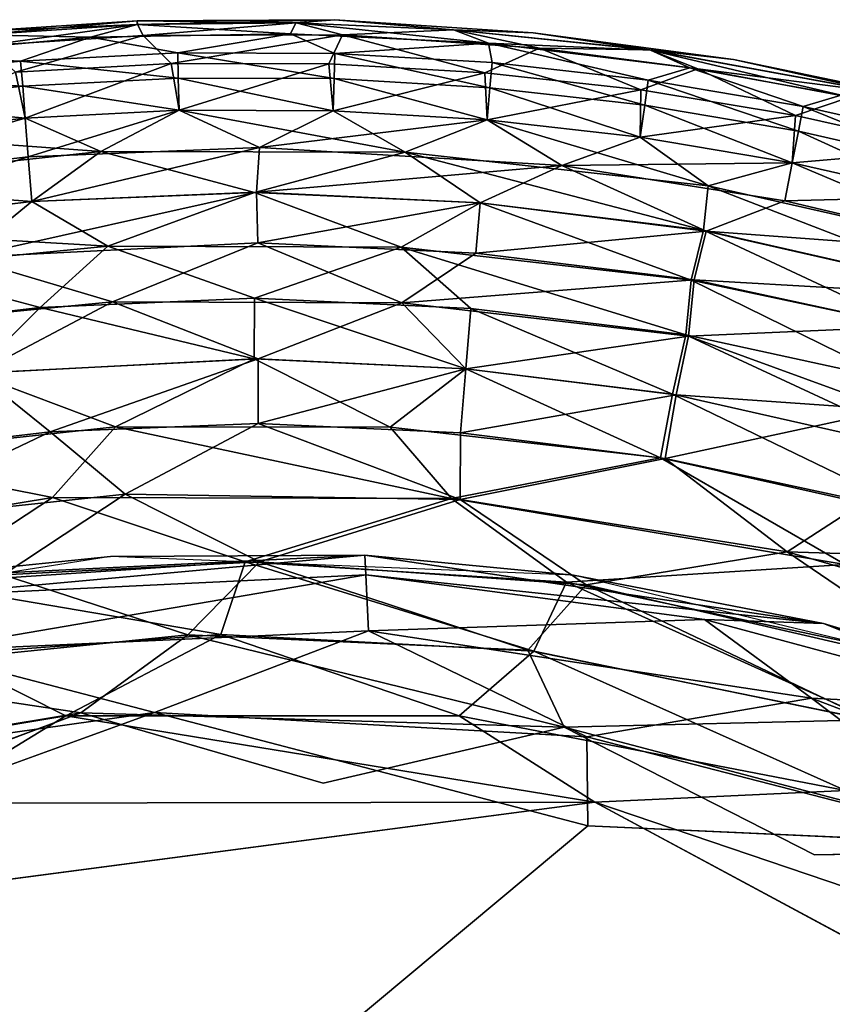
# Model space of a CAD drawing. Units: inches. Extents: x -6.6 to 7.7, y -6.6 to 6.6.
# Drawn here: x -6.2 to -6, y 6.4 to 6.6 of the extents above; entities that cross this region are included whole.
import ezdxf

# ---------------------------------------------------------------- set-up
doc = ezdxf.new("R2010")
doc.units = ezdxf.units.IN
doc.header["$MEASUREMENT"] = 0
doc.layers.add('SEAT-GLIDE', color=5, linetype='Continuous')

msp = doc.modelspace()

# ---------------------------------------------------------------- linework, layer by layer
at = {"layer": 'SEAT-GLIDE'}
for points in [[(-6.14363, 6.57316, 0.1182), (-6.16782, 6.571, 0.10659), (-6.16786, 6.57157, 0.1182)], [(-6.14365, 6.5726, 0.12972), (-6.14363, 6.57316, 0.1182), (-6.16786, 6.57157, 0.1182)], [(-6.14365, 6.5726, 0.12972), (-6.16786, 6.57157, 0.1182), (-6.16777, 6.571, 0.12972)], [(-6.14363, 6.57316, 0.1182), (-6.14358, 6.5726, 0.10659), (-6.16782, 6.571, 0.10659)], [(-6.14358, 6.5726, 0.10659), (-6.16687, 6.56937, 0.09503), (-6.16782, 6.571, 0.10659)], [(-6.15086, 6.57065, 0.14102), (-6.14365, 6.5726, 0.12972), (-6.16777, 6.571, 0.12972)], [(-6.14358, 6.5726, 0.10659), (-6.1427, 6.57091, 0.09503), (-6.16687, 6.56937, 0.09503)], [(-6.12002, 6.57115, 0.14117), (-6.14365, 6.5726, 0.12972), (-6.15086, 6.57065, 0.14102)], [(-6.1192, 6.57286, 0.12972), (-6.14363, 6.57316, 0.1182), (-6.14365, 6.5726, 0.12972)], [(-6.12002, 6.57115, 0.14117), (-6.1192, 6.57286, 0.12972), (-6.14365, 6.5726, 0.12972)], [(-6.1192, 6.57286, 0.12972), (-6.11315, 6.57335, 0.11823), (-6.14363, 6.57316, 0.1182)], [(-6.11315, 6.57335, 0.11823), (-6.14358, 6.5726, 0.10659), (-6.14363, 6.57316, 0.1182)], [(-6.11315, 6.57335, 0.11823), (-6.11912, 6.57286, 0.10659), (-6.14358, 6.5726, 0.10659)], [(-6.11912, 6.57286, 0.10659), (-6.1427, 6.57091, 0.09503), (-6.14358, 6.5726, 0.10659)], [(-6.11912, 6.57286, 0.10659), (-6.11196, 6.571, 0.09488), (-6.1427, 6.57091, 0.09503)], [(-6.08945, 6.56971, 0.14136), (-6.1192, 6.57286, 0.12972), (-6.12002, 6.57115, 0.14117)], [(-6.09485, 6.57177, 0.12976), (-6.11315, 6.57335, 0.11823), (-6.1192, 6.57286, 0.12972)], [(-6.08945, 6.56971, 0.14136), (-6.09485, 6.57177, 0.12976), (-6.1192, 6.57286, 0.12972)], [(-6.11315, 6.57335, 0.11823), (-6.09485, 6.57179, 0.10659), (-6.11912, 6.57286, 0.10659)], [(-6.09485, 6.57179, 0.10659), (-6.11196, 6.571, 0.09488), (-6.11912, 6.57286, 0.10659)], [(-6.09485, 6.57177, 0.12976), (-6.08258, 6.57132, 0.11823), (-6.11315, 6.57335, 0.11823)], [(-6.08258, 6.57132, 0.11823), (-6.09485, 6.57179, 0.10659), (-6.11315, 6.57335, 0.11823)], [(-6.15086, 6.57065, 0.14102), (-6.16777, 6.571, 0.12972), (-6.18099, 6.56787, 0.14121)], [(-6.18099, 6.56787, 0.14121), (-6.16161, 6.56697, 0.15244), (-6.15086, 6.57065, 0.14102)], [(-6.1427, 6.57091, 0.09503), (-6.16243, 6.56524, 0.0784), (-6.16687, 6.56937, 0.09503)], [(-6.16243, 6.56524, 0.0784), (-6.1427, 6.57091, 0.09503), (-6.13841, 6.56657, 0.07851)], [(-6.13739, 6.56823, 0.15244), (-6.15086, 6.57065, 0.14102), (-6.16161, 6.56697, 0.15244)], [(-6.13739, 6.56823, 0.15244), (-6.12002, 6.57115, 0.14117), (-6.15086, 6.57065, 0.14102)], [(-6.11196, 6.571, 0.09488), (-6.13841, 6.56657, 0.07851), (-6.1427, 6.57091, 0.09503)], [(-6.13841, 6.56657, 0.07851), (-6.11196, 6.571, 0.09488), (-6.11407, 6.56652, 0.07832)], [(-6.11315, 6.56815, 0.15244), (-6.12002, 6.57115, 0.14117), (-6.13739, 6.56823, 0.15244)], [(-6.11315, 6.56815, 0.15244), (-6.08945, 6.56971, 0.14136), (-6.12002, 6.57115, 0.14117)], [(-6.11407, 6.56652, 0.07832), (-6.11196, 6.571, 0.09488), (-6.09003, 6.56517, 0.07836)], [(-6.09485, 6.57179, 0.10659), (-6.08159, 6.56894, 0.0951), (-6.11196, 6.571, 0.09488)], [(-6.09003, 6.56517, 0.07836), (-6.11196, 6.571, 0.09488), (-6.08159, 6.56894, 0.0951)], [(-6.06457, 6.56868, 0.10663), (-6.08159, 6.56894, 0.0951), (-6.09485, 6.57179, 0.10659)], [(-6.08258, 6.57132, 0.11823), (-6.06457, 6.56868, 0.10663), (-6.09485, 6.57179, 0.10659)], [(-6.06449, 6.56866, 0.12976), (-6.08258, 6.57132, 0.11823), (-6.09485, 6.57177, 0.12976)], [(-6.08945, 6.56971, 0.14136), (-6.06449, 6.56866, 0.12976), (-6.09485, 6.57177, 0.12976)], [(-6.06449, 6.56866, 0.12976), (-6.05171, 6.56723, 0.11816), (-6.08258, 6.57132, 0.11823)], [(-6.05171, 6.56723, 0.11816), (-6.06457, 6.56868, 0.10663), (-6.08258, 6.57132, 0.11823)], [(-6.08893, 6.56674, 0.15244), (-6.08945, 6.56971, 0.14136), (-6.11315, 6.56815, 0.15244)], [(-6.09003, 6.56517, 0.07836), (-6.08159, 6.56894, 0.0951), (-6.06598, 6.56254, 0.07847)], [(-6.08945, 6.56971, 0.14136), (-6.06483, 6.56402, 0.15244), (-6.05843, 6.56595, 0.14117)], [(-6.05843, 6.56595, 0.14117), (-6.06449, 6.56866, 0.12976), (-6.08945, 6.56971, 0.14136)], [(-6.06483, 6.56402, 0.15244), (-6.08945, 6.56971, 0.14136), (-6.08893, 6.56674, 0.15244)], [(-6.06457, 6.56868, 0.10663), (-6.05721, 6.56575, 0.09503), (-6.08159, 6.56894, 0.0951)], [(-6.06598, 6.56254, 0.07847), (-6.08159, 6.56894, 0.0951), (-6.05721, 6.56575, 0.09503)], [(-6.16161, 6.56697, 0.15244), (-6.18099, 6.56787, 0.14121), (-6.18573, 6.56438, 0.15244)], [(-6.1373, 6.56432, 0.16336), (-6.13739, 6.56823, 0.15244), (-6.16161, 6.56697, 0.15244)], [(-6.11325, 6.56426, 0.16336), (-6.11315, 6.56815, 0.15244), (-6.13739, 6.56823, 0.15244)], [(-6.11325, 6.56426, 0.16336), (-6.13739, 6.56823, 0.15244), (-6.1373, 6.56432, 0.16336)], [(-6.08927, 6.56286, 0.16336), (-6.11315, 6.56815, 0.15244), (-6.11325, 6.56426, 0.16336)], [(-6.08927, 6.56286, 0.16336), (-6.08893, 6.56674, 0.15244), (-6.11315, 6.56815, 0.15244)], [(-6.05171, 6.56723, 0.11816), (-6.02836, 6.56205, 0.10663), (-6.06457, 6.56868, 0.10663)], [(-6.02836, 6.56205, 0.10663), (-6.05721, 6.56575, 0.09503), (-6.06457, 6.56868, 0.10663)], [(-6.03511, 6.56169, 0.14117), (-6.02848, 6.56207, 0.1298), (-6.06449, 6.56866, 0.12976)], [(-6.02848, 6.56207, 0.1298), (-6.05171, 6.56723, 0.11816), (-6.06449, 6.56866, 0.12976)], [(-6.03511, 6.56169, 0.14117), (-6.06449, 6.56866, 0.12976), (-6.05843, 6.56595, 0.14117)], [(-6.1613, 6.56308, 0.16336), (-6.16161, 6.56697, 0.15244), (-6.18573, 6.56438, 0.15244)], [(-6.13841, 6.56657, 0.07851), (-6.16091, 6.55814, 0.06244), (-6.16243, 6.56524, 0.0784)], [(-6.1373, 6.56432, 0.16336), (-6.16161, 6.56697, 0.15244), (-6.1613, 6.56308, 0.16336)], [(-6.13841, 6.56657, 0.07851), (-6.13718, 6.55938, 0.06244), (-6.16091, 6.55814, 0.06244)], [(-6.11407, 6.56652, 0.07832), (-6.13718, 6.55938, 0.06244), (-6.13841, 6.56657, 0.07851)], [(-6.11407, 6.56652, 0.07832), (-6.11341, 6.55931, 0.06244), (-6.13718, 6.55938, 0.06244)], [(-6.09003, 6.56517, 0.07836), (-6.11341, 6.55931, 0.06244), (-6.11407, 6.56652, 0.07832)], [(-6.06537, 6.56015, 0.16336), (-6.08893, 6.56674, 0.15244), (-6.08927, 6.56286, 0.16336)], [(-6.06537, 6.56015, 0.16336), (-6.06483, 6.56402, 0.15244), (-6.08893, 6.56674, 0.15244)], [(-6.04093, 6.55997, 0.15244), (-6.05843, 6.56595, 0.14117), (-6.06483, 6.56402, 0.15244)], [(-6.05843, 6.56595, 0.14117), (-6.04093, 6.55997, 0.15244), (-6.03511, 6.56169, 0.14117)], [(-6.0213, 6.5609, 0.11816), (-6.02836, 6.56205, 0.10663), (-6.05171, 6.56723, 0.11816)], [(-6.02848, 6.56207, 0.1298), (-6.0213, 6.5609, 0.11816), (-6.05171, 6.56723, 0.11816)], [(-6.1613, 6.56308, 0.16336), (-6.18573, 6.56438, 0.15244), (-6.1852, 6.56053, 0.16336)], [(-6.16243, 6.56524, 0.0784), (-6.16091, 6.55814, 0.06244), (-6.18454, 6.55561, 0.06244)], [(-6.13718, 6.55938, 0.17384), (-6.1373, 6.56432, 0.16336), (-6.1613, 6.56308, 0.16336)], [(-6.11341, 6.55931, 0.17384), (-6.1373, 6.56432, 0.16336), (-6.13718, 6.55938, 0.17384)], [(-6.11341, 6.55931, 0.17384), (-6.11325, 6.56426, 0.16336), (-6.1373, 6.56432, 0.16336)], [(-6.09003, 6.56517, 0.07836), (-6.08968, 6.55792, 0.06244), (-6.11341, 6.55931, 0.06244)], [(-6.06598, 6.56254, 0.07847), (-6.08968, 6.55792, 0.06244), (-6.09003, 6.56517, 0.07836)], [(-6.06598, 6.56254, 0.07847), (-6.05721, 6.56575, 0.09503), (-6.04211, 6.55856, 0.07847)], [(-6.02836, 6.56205, 0.10663), (-6.03377, 6.56141, 0.0951), (-6.05721, 6.56575, 0.09503)], [(-6.04211, 6.55856, 0.07847), (-6.05721, 6.56575, 0.09503), (-6.03377, 6.56141, 0.0951)], [(-6.16091, 6.55814, 0.17384), (-6.1613, 6.56308, 0.16336), (-6.1852, 6.56053, 0.16336)], [(-6.13718, 6.55938, 0.17384), (-6.1613, 6.56308, 0.16336), (-6.16091, 6.55814, 0.17384)], [(-6.08968, 6.55792, 0.17384), (-6.11325, 6.56426, 0.16336), (-6.11341, 6.55931, 0.17384)], [(-6.08968, 6.55792, 0.17384), (-6.08927, 6.56286, 0.16336), (-6.11325, 6.56426, 0.16336)], [(-6.06607, 6.55525, 0.17384), (-6.08927, 6.56286, 0.16336), (-6.08968, 6.55792, 0.17384)], [(-6.06607, 6.55525, 0.17384), (-6.06537, 6.56015, 0.16336), (-6.08927, 6.56286, 0.16336)], [(-6.04168, 6.55614, 0.16336), (-6.06483, 6.56402, 0.15244), (-6.06537, 6.56015, 0.16336)], [(-6.04168, 6.55614, 0.16336), (-6.04093, 6.55997, 0.15244), (-6.06483, 6.56402, 0.15244)], [(-6.06598, 6.56254, 0.07847), (-6.06607, 6.55525, 0.06244), (-6.08968, 6.55792, 0.06244)], [(-6.04211, 6.55856, 0.07847), (-6.06607, 6.55525, 0.06244), (-6.06598, 6.56254, 0.07847)], [(-6.04211, 6.55856, 0.07847), (-6.03377, 6.56141, 0.0951), (-6.01868, 6.55334, 0.07858)], [(-6.01726, 6.55461, 0.15244), (-6.03511, 6.56169, 0.14117), (-6.04093, 6.55997, 0.15244)], [(-6.16091, 6.55814, 0.17384), (-6.1852, 6.56053, 0.16336), (-6.18454, 6.55561, 0.17384)], [(-6.04263, 6.55129, 0.17384), (-6.06537, 6.56015, 0.16336), (-6.06607, 6.55525, 0.17384)], [(-6.04263, 6.55129, 0.17384), (-6.04168, 6.55614, 0.16336), (-6.06537, 6.56015, 0.16336)], [(-6.01824, 6.55082, 0.16336), (-6.04093, 6.55997, 0.15244), (-6.04168, 6.55614, 0.16336)], [(-6.01824, 6.55082, 0.16336), (-6.01726, 6.55461, 0.15244), (-6.04093, 6.55997, 0.15244)], [(-6.13718, 6.55938, 0.06244), (-6.16044, 6.55221, 0.05249), (-6.16091, 6.55814, 0.06244)], [(-6.14923, 6.55304, 0.1839), (-6.13718, 6.55938, 0.17384), (-6.16091, 6.55814, 0.17384)], [(-6.13718, 6.55938, 0.06244), (-6.12478, 6.55364, 0.05241), (-6.16044, 6.55221, 0.05249)], [(-6.1023, 6.55294, 0.1839), (-6.13718, 6.55938, 0.17384), (-6.14923, 6.55304, 0.1839)], [(-6.11341, 6.55931, 0.06244), (-6.12478, 6.55364, 0.05241), (-6.13718, 6.55938, 0.06244)], [(-6.1023, 6.55294, 0.1839), (-6.11341, 6.55931, 0.17384), (-6.13718, 6.55938, 0.17384)], [(-6.08968, 6.55792, 0.06244), (-6.12478, 6.55364, 0.05241), (-6.11341, 6.55931, 0.06244)], [(-6.1023, 6.55294, 0.1839), (-6.08968, 6.55792, 0.17384), (-6.11341, 6.55931, 0.17384)], [(-6.04211, 6.55856, 0.07847), (-6.04263, 6.55129, 0.06244), (-6.06607, 6.55525, 0.06244)], [(-6.01868, 6.55334, 0.07858), (-6.04263, 6.55129, 0.06244), (-6.04211, 6.55856, 0.07847)], [(-6.16091, 6.55814, 0.06244), (-6.1956, 6.5481, 0.05249), (-6.18454, 6.55561, 0.06244)], [(-6.16091, 6.55814, 0.06244), (-6.16044, 6.55221, 0.05249), (-6.1956, 6.5481, 0.05249)], [(-6.14923, 6.55304, 0.1839), (-6.16091, 6.55814, 0.17384), (-6.18454, 6.55561, 0.17384)], [(-6.08968, 6.55792, 0.06244), (-6.07814, 6.55086, 0.05238), (-6.12478, 6.55364, 0.05241)], [(-6.05562, 6.54771, 0.1839), (-6.08968, 6.55792, 0.17384), (-6.1023, 6.55294, 0.1839)], [(-6.06607, 6.55525, 0.06244), (-6.07814, 6.55086, 0.05238), (-6.08968, 6.55792, 0.06244)], [(-6.05562, 6.54771, 0.1839), (-6.06607, 6.55525, 0.17384), (-6.08968, 6.55792, 0.17384)], [(-6.14923, 6.55304, 0.1839), (-6.18454, 6.55561, 0.17384), (-6.19593, 6.54799, 0.18386)], [(-6.04263, 6.55129, 0.06244), (-6.07814, 6.55086, 0.05238), (-6.06607, 6.55525, 0.06244)], [(-6.05562, 6.54771, 0.1839), (-6.04263, 6.55129, 0.17384), (-6.06607, 6.55525, 0.17384)], [(-6.01946, 6.54604, 0.17384), (-6.04168, 6.55614, 0.16336), (-6.04263, 6.55129, 0.17384)], [(-6.01946, 6.54604, 0.17384), (-6.01824, 6.55082, 0.16336), (-6.04168, 6.55614, 0.16336)], [(-6.15988, 6.54532, 0.19306), (-6.14923, 6.55304, 0.1839), (-6.19593, 6.54799, 0.18386)], [(-6.16044, 6.55221, 0.05249), (-6.19439, 6.54125, 0.04318), (-6.1956, 6.5481, 0.05249)], [(-6.16044, 6.55221, 0.05249), (-6.15988, 6.54532, 0.04322), (-6.19439, 6.54125, 0.04318)], [(-6.12478, 6.55364, 0.05241), (-6.15988, 6.54532, 0.04322), (-6.16044, 6.55221, 0.05249)], [(-6.12478, 6.55364, 0.05241), (-6.12524, 6.54677, 0.04322), (-6.15988, 6.54532, 0.04322)], [(-6.12557, 6.54671, 0.19314), (-6.14923, 6.55304, 0.1839), (-6.15988, 6.54532, 0.19306)], [(-6.12557, 6.54671, 0.19314), (-6.1023, 6.55294, 0.1839), (-6.14923, 6.55304, 0.1839)], [(-6.09078, 6.54512, 0.19306), (-6.1023, 6.55294, 0.1839), (-6.12557, 6.54671, 0.19314)], [(-6.07814, 6.55086, 0.05238), (-6.12524, 6.54677, 0.04322), (-6.12478, 6.55364, 0.05241)], [(-6.05632, 6.54091, 0.19303), (-6.1023, 6.55294, 0.1839), (-6.09078, 6.54512, 0.19306)], [(-6.05632, 6.54091, 0.19303), (-6.05562, 6.54771, 0.1839), (-6.1023, 6.55294, 0.1839)], [(-6.01868, 6.55334, 0.07858), (-6.01946, 6.54604, 0.06244), (-6.04263, 6.55129, 0.06244)], [(-6.07814, 6.55086, 0.05238), (-6.09078, 6.54512, 0.04322), (-6.12524, 6.54677, 0.04322)], [(-6.07814, 6.55086, 0.05238), (-6.05592, 6.54072, 0.0431), (-6.09078, 6.54512, 0.04322)], [(-6.04263, 6.55129, 0.06244), (-6.0438, 6.54543, 0.05249), (-6.07814, 6.55086, 0.05238)], [(-6.0438, 6.54543, 0.05249), (-6.05592, 6.54072, 0.0431), (-6.07814, 6.55086, 0.05238)], [(-6.00972, 6.53734, 0.18386), (-6.04263, 6.55129, 0.17384), (-6.05562, 6.54771, 0.1839)], [(-6.01946, 6.54604, 0.06244), (-6.0438, 6.54543, 0.05249), (-6.04263, 6.55129, 0.06244)], [(-6.00972, 6.53734, 0.18386), (-6.01946, 6.54604, 0.17384), (-6.04263, 6.55129, 0.17384)], [(-6.15988, 6.54532, 0.19306), (-6.19593, 6.54799, 0.18386), (-6.19469, 6.54117, 0.19314)], [(-6.01141, 6.53068, 0.1931), (-6.05562, 6.54771, 0.1839), (-6.05632, 6.54091, 0.19303)], [(-6.01141, 6.53068, 0.1931), (-6.00972, 6.53734, 0.18386), (-6.05562, 6.54771, 0.1839)], [(-6.12524, 6.54677, 0.04322), (-6.17046, 6.53667, 0.03462), (-6.15988, 6.54532, 0.04322)], [(-6.12524, 6.54677, 0.04322), (-6.12506, 6.53896, 0.03454), (-6.17046, 6.53667, 0.03462)], [(-6.14817, 6.53843, 0.20166), (-6.12557, 6.54671, 0.19314), (-6.15988, 6.54532, 0.19306)], [(-6.10296, 6.53826, 0.20174), (-6.12557, 6.54671, 0.19314), (-6.14817, 6.53843, 0.20166)], [(-6.10296, 6.53826, 0.20174), (-6.09078, 6.54512, 0.19306), (-6.12557, 6.54671, 0.19314)], [(-6.09078, 6.54512, 0.04322), (-6.12506, 6.53896, 0.03454), (-6.12524, 6.54677, 0.04322)], [(-6.14817, 6.53843, 0.20166), (-6.15988, 6.54532, 0.19306), (-6.19469, 6.54117, 0.19314)], [(-6.15988, 6.54532, 0.04322), (-6.17046, 6.53667, 0.03462), (-6.19439, 6.54125, 0.04318)], [(-6.09078, 6.54512, 0.04322), (-6.09144, 6.53736, 0.03462), (-6.12506, 6.53896, 0.03454)], [(-6.05823, 6.53319, 0.20177), (-6.09078, 6.54512, 0.19306), (-6.10296, 6.53826, 0.20174)], [(-6.05592, 6.54072, 0.0431), (-6.09144, 6.53736, 0.03462), (-6.09078, 6.54512, 0.04322)], [(-6.05823, 6.53319, 0.20177), (-6.05632, 6.54091, 0.19303), (-6.09078, 6.54512, 0.19306)], [(-6.00942, 6.53729, 0.05245), (-6.05592, 6.54072, 0.0431), (-6.0438, 6.54543, 0.05249)], [(-6.01946, 6.54604, 0.06244), (-6.00942, 6.53729, 0.05245), (-6.0438, 6.54543, 0.05249)], [(-6.14817, 6.53843, 0.20166), (-6.19469, 6.54117, 0.19314), (-6.18178, 6.53515, 0.20166)], [(-6.05592, 6.54072, 0.0431), (-6.05774, 6.53323, 0.03466), (-6.09144, 6.53736, 0.03462)], [(-6.02457, 6.52604, 0.20166), (-6.05632, 6.54091, 0.19303), (-6.05823, 6.53319, 0.20177)], [(-6.01117, 6.53055, 0.0431), (-6.05774, 6.53323, 0.03466), (-6.05592, 6.54072, 0.0431)], [(-6.02457, 6.52604, 0.20166), (-6.01141, 6.53068, 0.1931), (-6.05632, 6.54091, 0.19303)], [(-6.00942, 6.53729, 0.05245), (-6.01117, 6.53055, 0.0431), (-6.05592, 6.54072, 0.0431)], [(-6.12506, 6.53896, 0.03454), (-6.14745, 6.52983, 0.02685), (-6.17046, 6.53667, 0.03462)], [(-6.12506, 6.53896, 0.03454), (-6.10286, 6.52967, 0.02685), (-6.14745, 6.52983, 0.02685)], [(-6.09144, 6.53736, 0.03462), (-6.10286, 6.52967, 0.02685), (-6.12506, 6.53896, 0.03454)], [(-6.15859, 6.52899, 0.20943), (-6.14817, 6.53843, 0.20166), (-6.18178, 6.53515, 0.20166)], [(-6.12554, 6.53038, 0.20947), (-6.14817, 6.53843, 0.20166), (-6.15859, 6.52899, 0.20943)], [(-6.12554, 6.53038, 0.20947), (-6.10296, 6.53826, 0.20174), (-6.14817, 6.53843, 0.20166)], [(-6.09218, 6.5288, 0.20943), (-6.10296, 6.53826, 0.20174), (-6.12554, 6.53038, 0.20947)], [(-6.05904, 6.52473, 0.20943), (-6.10296, 6.53826, 0.20174), (-6.09218, 6.5288, 0.20943)], [(-6.05904, 6.52473, 0.20943), (-6.05823, 6.53319, 0.20177), (-6.10296, 6.53826, 0.20174)], [(-6.05774, 6.53323, 0.03466), (-6.10286, 6.52967, 0.02685), (-6.09144, 6.53736, 0.03462)], [(-6.17046, 6.53667, 0.03462), (-6.14745, 6.52983, 0.02685), (-6.18062, 6.52662, 0.02688)], [(-6.15859, 6.52899, 0.20943), (-6.18178, 6.53515, 0.20166), (-6.19186, 6.52507, 0.20947)], [(-6.05774, 6.53323, 0.03466), (-6.05865, 6.52454, 0.02681), (-6.10286, 6.52967, 0.02685)], [(-6.02669, 6.51771, 0.20943), (-6.05823, 6.53319, 0.20177), (-6.05904, 6.52473, 0.20943)], [(-6.02457, 6.52604, 0.03462), (-6.05865, 6.52454, 0.02681), (-6.05774, 6.53323, 0.03466)], [(-6.02669, 6.51771, 0.20943), (-6.02457, 6.52604, 0.20166), (-6.05823, 6.53319, 0.20177)], [(-6.01117, 6.53055, 0.0431), (-6.02457, 6.52604, 0.03462), (-6.05774, 6.53323, 0.03466)], [(-6.14745, 6.52983, 0.02685), (-6.16831, 6.51885, 0.01994), (-6.18062, 6.52662, 0.02688)], [(-6.14745, 6.52983, 0.02685), (-6.12497, 6.52103, 0.01994), (-6.16831, 6.51885, 0.01994)], [(-6.12558, 6.52105, 0.21642), (-6.12554, 6.53038, 0.20947), (-6.15859, 6.52899, 0.20943)], [(-6.10286, 6.52967, 0.02685), (-6.12497, 6.52103, 0.01994), (-6.14745, 6.52983, 0.02685)], [(-6.09297, 6.51953, 0.21638), (-6.12554, 6.53038, 0.20947), (-6.12558, 6.52105, 0.21642)], [(-6.09297, 6.51953, 0.21638), (-6.09218, 6.5288, 0.20943), (-6.12554, 6.53038, 0.20947)], [(-6.10286, 6.52967, 0.02685), (-6.09297, 6.51953, 0.01997), (-6.12497, 6.52103, 0.01994)], [(-6.05865, 6.52454, 0.02681), (-6.09297, 6.51953, 0.01997), (-6.10286, 6.52967, 0.02685)], [(-6.16888, 6.5188, 0.21642), (-6.15859, 6.52899, 0.20943), (-6.19186, 6.52507, 0.20947)], [(-6.12558, 6.52105, 0.21642), (-6.15859, 6.52899, 0.20943), (-6.16888, 6.5188, 0.21642)], [(-6.06111, 6.51559, 0.21642), (-6.09218, 6.5288, 0.20943), (-6.09297, 6.51953, 0.21638)], [(-6.06111, 6.51559, 0.21642), (-6.05904, 6.52473, 0.20943), (-6.09218, 6.5288, 0.20943)], [(-6.02457, 6.52604, 0.03462), (-6.02751, 6.51318, 0.02313), (-6.05865, 6.52454, 0.02681)], [(-6.05865, 6.52454, 0.02681), (-6.06051, 6.51549, 0.01994), (-6.09297, 6.51953, 0.01997)], [(-6.01882, 6.50605, 0.21642), (-6.05904, 6.52473, 0.20943), (-6.06111, 6.51559, 0.21642)], [(-6.02751, 6.51318, 0.02313), (-6.06051, 6.51549, 0.01994), (-6.05865, 6.52454, 0.02681)], [(-6.01882, 6.50605, 0.21642), (-6.02669, 6.51771, 0.20943), (-6.05904, 6.52473, 0.20943)], [(-6.14698, 6.51055, 0.22235), (-6.12558, 6.52105, 0.21642), (-6.16888, 6.5188, 0.21642)], [(-6.12497, 6.52103, 0.01994), (-6.15706, 6.5098, 0.014), (-6.16831, 6.51885, 0.01994)], [(-6.12497, 6.52103, 0.01994), (-6.12501, 6.5111, 0.01397), (-6.15706, 6.5098, 0.014)], [(-6.10465, 6.5105, 0.22235), (-6.12558, 6.52105, 0.21642), (-6.14698, 6.51055, 0.22235)], [(-6.10465, 6.5105, 0.22235), (-6.09297, 6.51953, 0.21638), (-6.12558, 6.52105, 0.21642)], [(-6.09297, 6.51953, 0.01997), (-6.12501, 6.5111, 0.01397), (-6.12497, 6.52103, 0.01994)], [(-6.14698, 6.51055, 0.22235), (-6.16888, 6.5188, 0.21642), (-6.18881, 6.50605, 0.22235)], [(-6.16831, 6.51885, 0.01994), (-6.15706, 6.5098, 0.014), (-6.1881, 6.50616, 0.01397)], [(-6.09297, 6.51953, 0.01997), (-6.09381, 6.50962, 0.014), (-6.12501, 6.5111, 0.01397)], [(-6.06294, 6.50579, 0.22235), (-6.09297, 6.51953, 0.21638), (-6.10465, 6.5105, 0.22235)], [(-6.06051, 6.51549, 0.01994), (-6.09381, 6.50962, 0.014), (-6.09297, 6.51953, 0.01997)], [(-6.06294, 6.50579, 0.22235), (-6.06111, 6.51559, 0.21642), (-6.09297, 6.51953, 0.21638)], [(-6.06051, 6.51549, 0.01994), (-6.06221, 6.50569, 0.014), (-6.09381, 6.50962, 0.014)], [(-6.02168, 6.49653, 0.22235), (-6.06111, 6.51559, 0.21642), (-6.06294, 6.50579, 0.22235)], [(-6.02751, 6.51318, 0.02313), (-6.06221, 6.50569, 0.014), (-6.06051, 6.51549, 0.01994)], [(-6.02168, 6.49653, 0.22235), (-6.01882, 6.50605, 0.21642), (-6.06111, 6.51559, 0.21642)], [(-6.02751, 6.51318, 0.02313), (-6.03146, 6.49907, 0.014), (-6.06221, 6.50569, 0.014)], [(-6.15669, 6.49965, 0.22731), (-6.14698, 6.51055, 0.22235), (-6.18881, 6.50605, 0.22235)], [(-6.15706, 6.5098, 0.014), (-6.18641, 6.49582, 0.00905), (-6.1881, 6.50616, 0.01397)], [(-6.15706, 6.5098, 0.014), (-6.14548, 6.50017, 0.00905), (-6.18641, 6.49582, 0.00905)], [(-6.12501, 6.5111, 0.01397), (-6.14548, 6.50017, 0.00905), (-6.15706, 6.5098, 0.014)], [(-6.09516, 6.49953, 0.22731), (-6.14698, 6.51055, 0.22235), (-6.15669, 6.49965, 0.22731)], [(-6.09516, 6.49953, 0.22731), (-6.10465, 6.5105, 0.22235), (-6.14698, 6.51055, 0.22235)], [(-6.12501, 6.5111, 0.01397), (-6.09386, 6.49938, 0.00901), (-6.14548, 6.50017, 0.00905)], [(-6.09381, 6.50962, 0.014), (-6.09386, 6.49938, 0.00901), (-6.12501, 6.5111, 0.01397)], [(-6.09516, 6.49953, 0.22731), (-6.06294, 6.50579, 0.22235), (-6.10465, 6.5105, 0.22235)], [(-6.06221, 6.50569, 0.014), (-6.09386, 6.49938, 0.00901), (-6.09381, 6.50962, 0.014)], [(-6.15669, 6.49965, 0.22731), (-6.18881, 6.50605, 0.22235), (-6.21753, 6.48962, 0.22731)], [(-6.0345, 6.48932, 0.22731), (-6.06294, 6.50579, 0.22235), (-6.09516, 6.49953, 0.22731)], [(-6.06221, 6.50569, 0.014), (-6.0434, 6.49126, 0.00901), (-6.09386, 6.49938, 0.00901)], [(-6.0345, 6.48932, 0.22731), (-6.02168, 6.49653, 0.22235), (-6.06294, 6.50579, 0.22235)], [(-6.03146, 6.49907, 0.014), (-6.0434, 6.49126, 0.00901), (-6.06221, 6.50569, 0.014)], [(-6.17689, 6.48641, 0.23121), (-6.15669, 6.49965, 0.22731), (-6.21753, 6.48962, 0.22731)], [(-6.14548, 6.50017, 0.00905), (-6.16432, 6.48776, 0.00514), (-6.18641, 6.49582, 0.00905)], [(-6.12698, 6.48973, 0.23117), (-6.15669, 6.49965, 0.22731), (-6.17689, 6.48641, 0.23121)], [(-6.14548, 6.50017, 0.00905), (-6.12479, 6.48973, 0.00514), (-6.16432, 6.48776, 0.00514)], [(-6.12698, 6.48973, 0.23117), (-6.09516, 6.49953, 0.22731), (-6.15669, 6.49965, 0.22731)], [(-6.09386, 6.49938, 0.00901), (-6.12479, 6.48973, 0.00514), (-6.14548, 6.50017, 0.00905)], [(-6.07745, 6.4866, 0.23117), (-6.09516, 6.49953, 0.22731), (-6.12698, 6.48973, 0.23117)], [(-6.09386, 6.49938, 0.00901), (-6.07443, 6.48617, 0.00514), (-6.12479, 6.48973, 0.00514)], [(-6.07745, 6.4866, 0.23117), (-6.0345, 6.48932, 0.22731), (-6.09516, 6.49953, 0.22731)], [(-6.0434, 6.49126, 0.00901), (-6.07443, 6.48617, 0.00514), (-6.09386, 6.49938, 0.00901)], [(-6.0007, 6.48994, 0.01397), (-6.0434, 6.49126, 0.00901), (-6.03146, 6.49907, 0.014)], [(-6.14778, 6.49056, 0.23628), (-6.21844, 6.47941, 0.23628), (-6.17988, 6.48729, 0.25212)], [(-6.14778, 6.49056, 0.23628), (-6.17988, 6.48729, 0.25212), (-6.10852, 6.49075, 0.25209)], [(-6.10852, 6.49075, 0.25209), (-6.17988, 6.48729, 0.25212), (-6.17927, 6.48433, 0.26714)], [(-6.10852, 6.49075, 0.25209), (-6.17927, 6.48433, 0.26714), (-6.10841, 6.48773, 0.26714)], [(-6.07638, 6.48769, 0.23628), (-6.14778, 6.49056, 0.23628), (-6.10852, 6.49075, 0.25209)], [(-6.07638, 6.48769, 0.23628), (-6.10852, 6.49075, 0.25209), (-6.03781, 6.48022, 0.25212)], [(-6.03781, 6.48022, 0.25212), (-6.10852, 6.49075, 0.25209), (-6.10841, 6.48773, 0.26714)], [(-6.0434, 6.49126, 0.00901), (-6.01615, 6.47275, 0.00514), (-6.07443, 6.48617, 0.00514)], [(-6.00407, 6.47999, 0.00905), (-6.01615, 6.47275, 0.00514), (-6.0434, 6.49126, 0.00901)], [(-6.0007, 6.48994, 0.01397), (-6.00407, 6.47999, 0.00905), (-6.0434, 6.49126, 0.00901)], [(-6.17689, 6.48641, 0.23121), (-6.13075, 6.47853, 0.23395), (-6.12698, 6.48973, 0.23117)], [(-6.12479, 6.48973, 0.00514), (-6.13585, 6.47847, 0.00233), (-6.16432, 6.48776, 0.00514)], [(-6.12479, 6.48973, 0.00514), (-6.08343, 6.47611, 0.00233), (-6.13585, 6.47847, 0.00233)], [(-6.0825, 6.47599, 0.23395), (-6.12698, 6.48973, 0.23117), (-6.13075, 6.47853, 0.23395)], [(-6.12698, 6.48973, 0.23117), (-6.0825, 6.47599, 0.23395), (-6.07745, 6.4866, 0.23117)], [(-6.07443, 6.48617, 0.00514), (-6.08343, 6.47611, 0.00233), (-6.12479, 6.48973, 0.00514)], [(-6.02813, 6.47614, 0.23117), (-6.0345, 6.48932, 0.22731), (-6.07745, 6.4866, 0.23117)], [(-6.19329, 6.47261, 0.00233), (-6.16432, 6.48776, 0.00514), (-6.13585, 6.47847, 0.00233)], [(-6.10841, 6.48773, 0.26714), (-6.17927, 6.48433, 0.26714), (-6.17714, 6.47596, 0.27994)], [(-6.10841, 6.48773, 0.26714), (-6.17714, 6.47596, 0.27994), (-6.10798, 6.47911, 0.27994)], [(-6.05614, 6.48084, 0.2671), (-6.10841, 6.48773, 0.26714), (-6.10798, 6.47911, 0.27994)], [(-6.03781, 6.48022, 0.25212), (-6.10841, 6.48773, 0.26714), (-6.05614, 6.48084, 0.2671)], [(-6.00691, 6.47096, 0.23628), (-6.07638, 6.48769, 0.23628), (-6.03781, 6.48022, 0.25212)], [(-6.13075, 6.47853, 0.23395), (-6.17689, 6.48641, 0.23121), (-6.17345, 6.47545, 0.23395)], [(-6.07443, 6.48617, 0.00514), (-6.03077, 6.4654, 0.00233), (-6.08343, 6.47611, 0.00233)], [(-6.02995, 6.46518, 0.23395), (-6.07745, 6.4866, 0.23117), (-6.0825, 6.47599, 0.23395)], [(-6.07745, 6.4866, 0.23117), (-6.02995, 6.46518, 0.23395), (-6.02813, 6.47614, 0.23117)], [(-6.01615, 6.47275, 0.00514), (-6.03077, 6.4654, 0.00233), (-6.07443, 6.48617, 0.00514)], [(-6.05614, 6.48084, 0.2671), (-6.10798, 6.47911, 0.27994), (-6.03969, 6.46873, 0.27994)], [(-6.00427, 6.46687, 0.26718), (-6.05614, 6.48084, 0.2671), (-6.03969, 6.46873, 0.27994)], [(-6.03781, 6.48022, 0.25212), (-6.05614, 6.48084, 0.2671), (-6.00427, 6.46687, 0.26718)], [(-6.00691, 6.47096, 0.23628), (-6.03781, 6.48022, 0.25212), (-5.97052, 6.45611, 0.25209)], [(-5.97052, 6.45611, 0.25209), (-6.03781, 6.48022, 0.25212), (-6.00427, 6.46687, 0.26718)], [(-6.13585, 6.47847, 0.00233), (-6.15234, 6.46644, 0.00064), (-6.19329, 6.47261, 0.00233)], [(-6.10798, 6.47911, 0.27994), (-6.17714, 6.47596, 0.27994), (-6.14098, 6.46649, 0.28843)], [(-6.15464, 6.46601, 0.23568), (-6.13075, 6.47853, 0.23395), (-6.17345, 6.47545, 0.23395)], [(-6.09398, 6.46601, 0.23568), (-6.13075, 6.47853, 0.23395), (-6.15464, 6.46601, 0.23568)], [(-6.13585, 6.47847, 0.00233), (-6.07781, 6.46424, 0.00064), (-6.15234, 6.46644, 0.00064)], [(-6.10798, 6.47911, 0.27994), (-6.14098, 6.46649, 0.28843), (-6.0743, 6.46276, 0.28843)], [(-6.08343, 6.47611, 0.00233), (-6.07781, 6.46424, 0.00064), (-6.13585, 6.47847, 0.00233)], [(-6.09398, 6.46601, 0.23568), (-6.0825, 6.47599, 0.23395), (-6.13075, 6.47853, 0.23395)], [(-6.03969, 6.46873, 0.27994), (-6.10798, 6.47911, 0.27994), (-6.0743, 6.46276, 0.28843)], [(-6.15464, 6.46601, 0.23568), (-6.17345, 6.47545, 0.23395), (-6.21494, 6.45594, 0.23568)], [(-6.17714, 6.47596, 0.27994), (-6.20692, 6.45718, 0.28843), (-6.14098, 6.46649, 0.28843)], [(-6.03441, 6.45446, 0.23568), (-6.0825, 6.47599, 0.23395), (-6.09398, 6.46601, 0.23568)], [(-6.03077, 6.4654, 0.00233), (-6.07781, 6.46424, 0.00064), (-6.08343, 6.47611, 0.00233)], [(-6.03441, 6.45446, 0.23568), (-6.02995, 6.46518, 0.23395), (-6.0825, 6.47599, 0.23395)], [(-6.19329, 6.47261, 0.00233), (-6.15234, 6.46644, 0.00064), (-6.20781, 6.45733, 0.00064)], [(-6.03969, 6.46873, 0.27994), (-6.0743, 6.46276, 0.28843), (-6.00971, 6.44609, 0.28843)], [(-6.00427, 6.46687, 0.26718), (-6.03969, 6.46873, 0.27994), (-5.95847, 6.43773, 0.27998)], [(-5.95847, 6.43773, 0.27998), (-6.03969, 6.46873, 0.27994), (-6.00971, 6.44609, 0.28843)], [(-6.1767, 6.45253, 0.23628), (-6.15464, 6.46601, 0.23568), (-6.21494, 6.45594, 0.23568)], [(-6.15234, 6.46644, 0.00064), (-6.20084, 6.44836, 0), (-6.20781, 6.45733, 0.00064)], [(-6.14098, 6.46649, 0.28843), (-6.20692, 6.45718, 0.28843), (-6.20154, 6.44457, 0.2914)], [(-6.07305, 6.4527, 0.23628), (-6.15464, 6.46601, 0.23568), (-6.1767, 6.45253, 0.23628)], [(-6.07305, 6.4527, 0.23628), (-6.09398, 6.46601, 0.23568), (-6.15464, 6.46601, 0.23568)], [(-6.07781, 6.46424, 0.00064), (-6.11497, 6.45562, 0), (-6.15234, 6.46644, 0.00064)], [(-6.0743, 6.46276, 0.28843), (-6.14098, 6.46649, 0.28843), (-6.07415, 6.44905, 0.2914)], [(-6.07305, 6.4527, 0.23628), (-6.03441, 6.45446, 0.23568), (-6.09398, 6.46601, 0.23568)], [(-6.03077, 6.4654, 0.00233), (-6.00546, 6.44517, 0.00064), (-6.07781, 6.46424, 0.00064)], [(-6.00546, 6.44517, 0.00064), (-6.0392, 6.44455, 0), (-6.07781, 6.46424, 0.00064)], [(-6.00971, 6.44609, 0.28843), (-6.0743, 6.46276, 0.28843), (-6.07415, 6.44905, 0.2914)], [(-5.97472, 6.4193, 0.23628), (-6.03441, 6.45446, 0.23568), (-6.07305, 6.4527, 0.23628)], [(-6.07305, 6.4527, 0.23628), (-6.1767, 6.45253, 0.23628), (-6.25989, 6.42805, 0.23628)], [(-5.97472, 6.4193, 0.23628), (-6.07305, 6.4527, 0.23628), (-5.88207, 6.34988, 0.23628)]]:
    msp.add_3dface(points, dxfattribs=at)
for points, invisible_edges in [([(-6.14098, 6.46649, 0.28843), (-6.20154, 6.44457, 0.2914), (-6.07415, 6.44905, 0.2914)], 2), ([(-6.15234, 6.46644, 0.00064), (-6.11497, 6.45562, 0), (-6.20084, 6.44836, 0)], 2), ([(-6.07781, 6.46424, 0.00064), (-6.0392, 6.44455, 0), (-6.11497, 6.45562, 0)], 2), ([(-6.11497, 6.45562, 0), (-6.35633, 5.88851, 0), (-6.20084, 6.44836, 0)], 15), ([(-6.35633, 5.88851, 0), (-6.11497, 6.45562, 0), (-6.0392, 6.44455, 0)], 15), ([(-6.07305, 6.4527, 0.23628), (-6.4563, 6.1398, 0.23628), (-6.44519, 6.04063, 0.23628)], 15), ([(-6.4563, 6.1398, 0.23628), (-6.07305, 6.4527, 0.23628), (-6.44, 6.22849, 0.23628)], 15), ([(-6.39476, 5.93234, 0.23628), (-6.07305, 6.4527, 0.23628), (-6.44519, 6.04063, 0.23628)], 15), ([(-6.07305, 6.4527, 0.23628), (-6.39556, 6.31877, 0.23628), (-6.44, 6.22849, 0.23628)], 15), ([(-6.39556, 6.31877, 0.23628), (-6.07305, 6.4527, 0.23628), (-6.32796, 6.38733, 0.23628)], 15), ([(-6.07305, 6.4527, 0.23628), (-6.39476, 5.93234, 0.23628), (-6.31795, 5.85843, 0.23628)], 15), ([(-6.32796, 6.38733, 0.23628), (-6.07305, 6.4527, 0.23628), (-6.25989, 6.42805, 0.23628)], 13), ([(-6.07305, 6.4527, 0.23628), (-6.31795, 5.85843, 0.23628), (-6.2373, 5.8155, 0.23628)], 15), ([(-6.07305, 6.4527, 0.23628), (-6.2373, 5.8155, 0.23628), (-6.11253, 5.79556, 0.23628)], 15), ([(-6.07305, 6.4527, 0.23628), (-6.11253, 5.79556, 0.23628), (-5.98867, 5.8265, 0.23628)], 15), ([(-5.81167, 6.02885, 0.23628), (-6.07305, 6.4527, 0.23628), (-5.85279, 5.94231, 0.23628)], 15), ([(-5.8233, 6.25563, 0.23628), (-6.07305, 6.4527, 0.23628), (-5.79579, 6.14527, 0.23628)], 15), ([(-6.07305, 6.4527, 0.23628), (-5.98867, 5.8265, 0.23628), (-5.91094, 5.87754, 0.23628)], 15), ([(-5.79579, 6.14527, 0.23628), (-6.07305, 6.4527, 0.23628), (-5.81167, 6.02885, 0.23628)], 15), ([(-6.07305, 6.4527, 0.23628), (-5.8233, 6.25563, 0.23628), (-5.88207, 6.34988, 0.23628)], 3), ([(-6.07305, 6.4527, 0.23628), (-5.91094, 5.87754, 0.23628), (-5.85279, 5.94231, 0.23628)], 15), ([(-5.94045, 6.39643, 0.2914), (-6.07415, 6.44905, 0.2914), (-6.45443, 6.13143, 0.2914)], 1), ([(-6.07415, 6.44905, 0.2914), (-6.20154, 6.44457, 0.2914), (-6.45443, 6.13143, 0.2914)], 1), ([(-6.00971, 6.44609, 0.28843), (-6.07415, 6.44905, 0.2914), (-5.94045, 6.39643, 0.2914)], 2), ([(-6.35633, 5.88851, 0), (-6.0392, 6.44455, 0), (-5.95984, 6.41087, 0)], 15), ([(-6.00546, 6.44517, 0.00064), (-5.95984, 6.41087, 0), (-6.0392, 6.44455, 0)], 2)]:
    msp.add_3dface(points, dxfattribs=dict(at, invisible_edges=invisible_edges))

doc.saveas('drawing.dxf')
